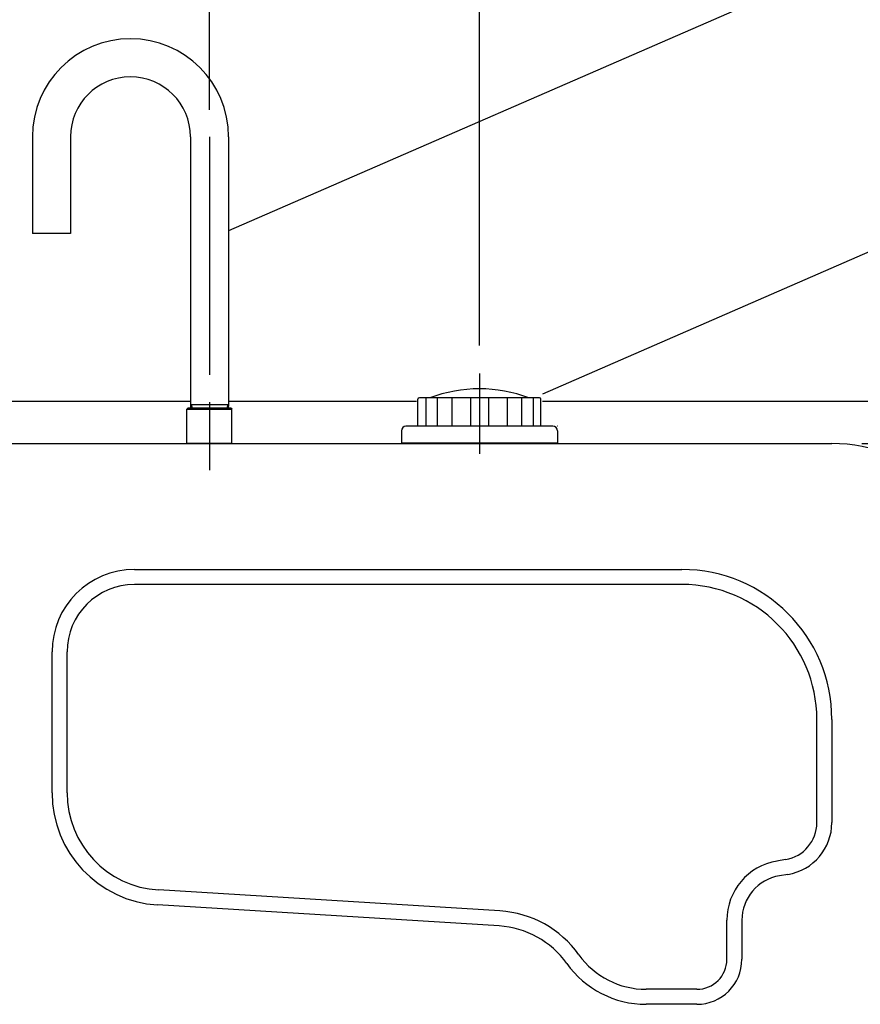
# Model space of a CAD drawing. Extents: x -3880 to 4032, y -2800 to 2778.
# Drawn here: x -2249 to -1689, y -814 to -157 of the extents above; entities that cross this region are included whole.
import ezdxf
from ezdxf.enums import TextEntityAlignment as Align

# ---------------------------------------------------------------- set-up
doc = ezdxf.new("R2010")
doc.units = 0
doc.header["$LTSCALE"] = 5
doc.linetypes.add('CENTER', pattern=[50.8, 31.75, -6.35, 6.35, -6.35])
doc.layers.get('0').update_dxf_attribs({"linetype": 'CONTINUOUS'})
doc.layers.add('LAYER0001', color=7, linetype='CONTINUOUS')
doc.layers.add('LAYER0006', color=7, linetype='CONTINUOUS')
doc.styles.add('DCSTYLE0', font='txt.shx', dxfattribs={"width": 0.666667, "bigfont": 'bigfont'})
doc.dimstyles.new('DC_ROTATED', dxfattribs={"dimtxt": 60, "dimasz": 60.000038, "dimexe": 20, "dimexo": 20, "dimgap": 20, "dimtad": 3, "dimblk1": 'OPEN30', "dimblk2": 'OPEN30', "dimsah": 1, "dimcen": 0.09, "dimclrd": 4, "dimclre": 4, "dimclrt": 4, "dimazin": 3, "dimtfac": 1, "dimtmove": 0, "dimatfit": 3})

# ---------------------------------------------------------------- blocks, each defined once
blk = doc.blocks.new('_OPEN30')
at = {"color": 0, "linetype": 'BYBLOCK'}
for p, q in [((-1, 0.267949), (0, 0)), ((0, 0), (-1, -0.267949)), ((0, 0), (-1, 0))]:
    blk.add_line(p, q, dxfattribs=at)
blk = doc.blocks.new('*D14')
at = {"layer": 'LAYER0001', "color": 4, "linetype": 'CONTINUOUS'}
for p, q in [((-1327.15, -339.65), (-1327.15, -439.65)), ((-1687.48, -439.65), (-1307.15, -439.65)), ((-1327.15, -526.15), (-1327.15, -439.65)), ((-1529.98, -526.15), (-1307.15, -526.15))]:
    blk.add_line(p, q, dxfattribs=at)
at = {"layer": 'LAYER0001', "color": 4, "xscale": 60.00005575648728, "yscale": 59.99978547956927, "rotation": 270}
blk.add_blockref('_OPEN30', (-1327.15, -439.65), dxfattribs=at)
at = {"layer": 'LAYER0001', "color": 4, "style": 'DCSTYLE0', "width": 0.8}
blk.add_text('86.5', height=60, rotation=90, dxfattribs=at).set_placement((-1247.15, -588.55), (-1247.15, -396.55), align=Align.FIT)

msp = doc.modelspace()

# ---------------------------------------------------------------- linework, layer by layer
at = {"color": 4, "linetype": 'CENTER'}
for p, q in [((-2122.48, -235.05), (-2122.48, -459.14)), ((-1942.48, -392.96), (-1942.48, -446.61)), ((-2122.48, -412.03), (-2122.48, -446.81))]:
    msp.add_line(p, q, dxfattribs=at)
at = {"color": 3, "linetype": 'CONTINUOUS'}
for p, q in [((-2135.18, -411.65), (-2264.98, -411.65)), ((-1984.48, -411.65), (-2109.78, -411.65)), ((-1654.98, -411.65), (-1900.48, -411.65)), ((-2136.98, -416.15), (-2137.48, -416.65)), ((-2137.48, -439.65), (-2137.48, -416.65)), ((-2107.98, -416.15), (-2136.98, -416.15)), ((-2107.98, -416.15), (-2107.48, -416.65)), ((-2107.48, -439.65), (-2107.48, -416.65)), ((-2777.48, -439.65), (-1707.48, -439.65)), ((-2107.48, -439.65), (-2137.48, -439.65)), ((-1980.63, -439.15), (-1980.63, -439.65)), ((-1904.33, -439.65), (-1980.63, -439.65)), ((-1904.33, -439.15), (-1904.33, -439.65))]:
    msp.add_line(p, q, dxfattribs=at)
at = {"color": 4, "linetype": 'CONTINUOUS'}
for p, q in [((-2137.48, -416.65), (-2107.48, -416.65)), ((-2172.48, -523.65), (-1807.48, -523.65)), ((-1807.48, -533.65), (-2172.48, -533.65)), ((-2227.48, -672.53), (-2227.48, -578.65)), ((-2217.48, -672.53), (-2217.48, -578.65)), ((-1717.48, -692.47), (-1717.48, -623.65)), ((-1707.48, -623.65), (-1707.48, -692.47)), ((-1738.37, -717.13), (-1744.06, -718.08)), ((-1736.73, -726.99), (-1742.41, -727.94)), ((-1928.77, -751.41), (-2156.47, -737.4)), ((-1929.39, -761.4), (-2157.09, -747.38)), ((-1777.48, -783.65), (-1777.48, -757.53)), ((-1767.48, -757.53), (-1767.48, -783.65)), ((-1797.48, -803.65), (-1831.34, -803.65)), ((-1797.48, -813.65), (-1831.34, -813.65))]:
    msp.add_line(p, q, dxfattribs=at)
at = {"color": 3, "linetype": 'CONTINUOUS'}
msp.add_arc((-1707.48, -539.65), 100, 0, 90, dxfattribs=at)
at = {"color": 4, "linetype": 'CONTINUOUS'}
for centre, radius, start, end in [((-2172.48, -578.65), 55, 90, 180), ((-1807.48, -623.65), 100, 0, 90), ((-2172.48, -578.65), 45, 90, 180), ((-1807.48, -623.65), 90, 0, 90), ((-2152.48, -672.53), 75, 180, 266.47855), ((-2152.48, -672.53), 65, 180, 266.47855), ((-1742.48, -692.47), 25, 279.46232, 0), ((-1742.48, -692.47), 35, 279.46232, 0), ((-1737.48, -757.53), 40, 99.46232, 180), ((-1737.48, -757.53), 30, 99.46232, 180), ((-1933.07, -821.28), 70, 35.52628, 86.47855), ((-1933.07, -821.28), 60, 35.52628, 86.47855), ((-1831.34, -748.65), 55, 215.52628, 270), ((-1831.34, -748.65), 65, 215.52628, 270), ((-1797.48, -783.65), 20, 270, 0), ((-1797.48, -783.65), 30, 270, 0)]:
    msp.add_arc(centre, radius, start, end, dxfattribs=at)
at = {"layer": 'LAYER0001', "color": 4, "linetype": 'CONTINUOUS'}
for p, q in [((-1333.74, 40.08), (-2109.78, -297.77)), ((-2122.48, -217.05), (-2122.48, 12.2)), ((-1942.48, -374.17), (-1942.48, 12.2)), ((-1399.74, -188.65), (-1900.48, -406.65))]:
    msp.add_line(p, q, dxfattribs=at)
at = {"layer": 'LAYER0006', "color": 3, "linetype": 'CONTINUOUS'}
for p, q in [((-2240.58, -235.05), (-2240.58, -299.65)), ((-2215.18, -235.05), (-2215.18, -299.65)), ((-2135.18, -235.05), (-2135.18, -413.65)), ((-2109.78, -235.05), (-2109.78, -413.65)), ((-2215.18, -299.65), (-2240.58, -299.65)), ((-2135.18, -413.65), (-2109.78, -413.65)), ((-2135.18, -413.65), (-2135.03, -416.15)), ((-2109.78, -413.65), (-2109.94, -416.15)), ((-1983.52, -428.15), (-1983.52, -410.15)), ((-1902.45, -409.15), (-1982.52, -409.15)), ((-1901.45, -428.15), (-1901.45, -410.15)), ((-1994.48, -431.15), (-1994.48, -439.15)), ((-1893.48, -428.15), (-1991.48, -428.15)), ((-1890.48, -431.15), (-1890.48, -439.15)), ((-1994.48, -439.15), (-1890.48, -439.15))]:
    msp.add_line(p, q, dxfattribs=at)
at = {"layer": 'LAYER0006', "color": 4, "linetype": 'CONTINUOUS'}
for p, q in [((-2134.48, -413.65), (-2134.32, -416.15)), ((-2110.48, -413.65), (-2110.64, -416.15)), ((-1978.25, -409.15), (-1978.25, -428.15)), ((-1970.56, -409.15), (-1970.56, -428.15)), ((-1960.9, -409.15), (-1960.9, -428.15)), ((-1948.45, -409.15), (-1948.45, -428.15)), ((-1936.51, -409.15), (-1936.51, -428.15)), ((-1924.06, -409.15), (-1924.06, -428.15)), ((-1914.41, -409.15), (-1914.41, -428.15)), ((-1906.71, -409.15), (-1906.71, -428.15)), ((-1890.52, -428.15), (-1890.55, -428.15))]:
    msp.add_line(p, q, dxfattribs=at)
at = {"layer": 'LAYER0006', "color": 3, "linetype": 'CONTINUOUS'}
for centre, radius, start, end in [((-2175.18, -235.05), 65.4, 0, 180), ((-2175.18, -235.05), 40, 0, 180), ((-1942.48, -497.15), 94, 69.41803, 110.58197), ((-1982.52, -410.15), 1, 90, 180), ((-1902.45, -410.15), 1, 0, 90), ((-1991.48, -431.15), 3, 90, 180), ((-1893.48, -431.15), 3, 0, 90)]:
    msp.add_arc(centre, radius, start, end, dxfattribs=at)

# ---------------------------------------------------------------- dimensions: what is measured, and where the dimension line sits
at = {"layer": 'LAYER0001', "linetype": 'CONTINUOUS'}
dim = msp.add_linear_dim(base=(-1327.15, -439.65), p1=(-1549.98, -526.15), p2=(-1707.48, -439.65), angle=90, text='86.5', dimstyle='DC_ROTATED', override={"dimtxt": 60, "dimasz": 60.000038, "dimexe": 20, "dimexo": 20, "dimgap": 80, "dimtad": 3, "dimtih": 0, "dimtoh": 0, "dimdec": 1, "dimzin": 8, "dimblk1": 'OPEN30', "dimblk2": 'OPEN30', "dimsah": 1, "dimclrd": 4, "dimclre": 4, "dimclrt": 4, "dimazin": 2, "dimtofl": 1, "dimtolj": 0, "dimtzin": 8, "dimarcsym": 1}, dxfattribs=at)
dim.commit()
dim.dimension.update_dxf_attribs({"geometry": '*D14', "text_midpoint": (-1327.15, -492.55), "dimtype": 160})

doc.saveas('drawing.dxf')
